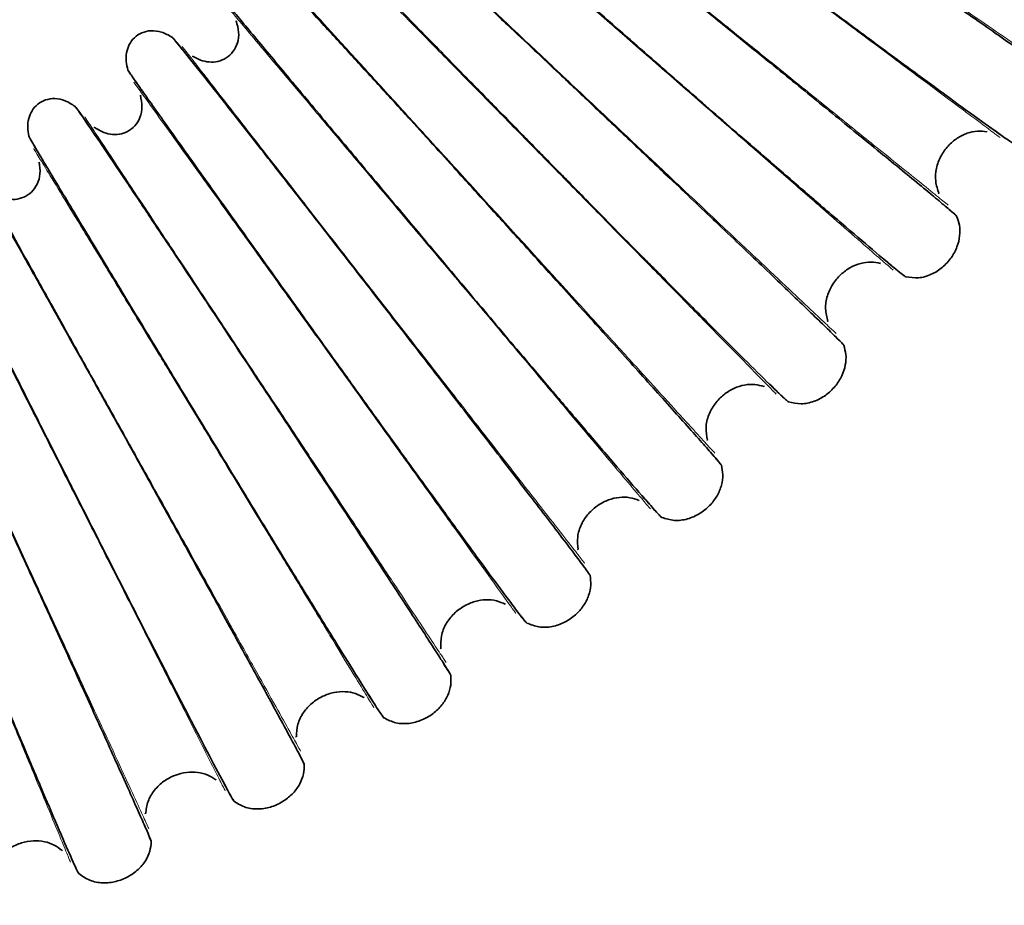
# Model space of a CAD drawing. Units: millimetres. Extents: x 18928 to 20886, y -25 to 3596.
# Drawn here: x 19116 to 19129, y 507 to 519 of the extents above; entities that cross this region are included whole.
import ezdxf

# ---------------------------------------------------------------- set-up
doc = ezdxf.new("R2010")
doc.units = ezdxf.units.MM
doc.layers.add('02_BEMASSUNG', color=4, linetype='Continuous')
doc.styles.add('Bemassungstext (DORMA)', font='isocpeur.ttf')
doc.dimstyles.new('DORMA_M', dxfattribs={"dimtxt": 3.5, "dimasz": 2.5, "dimexe": 2, "dimexo": 0, "dimgap": 1.5, "dimtad": 1, "dimdec": 8, "dimtxsty": 'Bemassungstext (DORMA)', "dimcen": 0.1, "dimclrt": 256, "dimadec": 8, "dimazin": 2, "dimtfac": 1, "dimtdec": 8, "dimtmove": 0, "dimatfit": 3, "dimfxl": 1, "dimtolj": 1, "dimarcsym": 0})

# ---------------------------------------------------------------- blocks, each defined once
blk = doc.blocks.new('*D138')
at = {"layer": '02_BEMASSUNG', "color": 0, "lineweight": -2, "transparency": 16777216}
for p, q in [((19256.89, 675.407), (19256.89, 496.187)), ((19106.891, 486.559), (19106.891, 512.187)), ((19246.89, 504.187), (19116.891, 504.187))]:
    blk.add_line(p, q, dxfattribs=at)
at = {"layer": '02_BEMASSUNG', "color": 0, "transparency": 16777216}
for points in [[(19116.891, 505.853), (19116.891, 502.52), (19106.891, 504.187)], [(19246.89, 505.853), (19246.89, 502.52), (19256.89, 504.187)]]:
    blk.add_solid(points, dxfattribs=at)
at = {"layer": 'Defpoints', "color": 0, "transparency": 16777216}
for p in [(19256.89, 675.407), (19106.891, 504.187), (19106.891, 486.559)]:
    blk.add_point(p, dxfattribs=at)
at = {"layer": '02_BEMASSUNG', "transparency": 16777216, "insert": (19181.891, 517.187), "char_height": 14, "attachment_point": 5, "style": 'Bemassungstext (DORMA)'}
blk.add_mtext('\\A1;150', dxfattribs=at)
blk = doc.blocks.new('*D139')
at = {"layer": '02_BEMASSUNG', "color": 0, "lineweight": -2, "transparency": 16777216}
for p, q in [((19261.391, 646.057), (19261.391, 465.157)), ((19106.871, 494.698), (19106.871, 465.157)), ((19251.391, 473.157), (19116.871, 473.157))]:
    blk.add_line(p, q, dxfattribs=at)
at = {"layer": '02_BEMASSUNG', "color": 0, "transparency": 16777216}
for points in [[(19116.871, 474.824), (19116.871, 471.49), (19106.871, 473.157)], [(19251.391, 474.824), (19251.391, 471.49), (19261.391, 473.157)]]:
    blk.add_solid(points, dxfattribs=at)
at = {"layer": 'Defpoints', "color": 0, "transparency": 16777216}
for p in [(19261.391, 646.057), (19106.871, 494.698), (19106.871, 473.157)]:
    blk.add_point(p, dxfattribs=at)
at = {"layer": '02_BEMASSUNG', "transparency": 16777216, "insert": (19181.891, 486.157), "char_height": 14, "attachment_point": 5, "style": 'Bemassungstext (DORMA)'}
blk.add_mtext('\\A1;155', dxfattribs=at)

msp = doc.modelspace()

# ---------------------------------------------------------------- linework, layer by layer
at = {"color": 8, "linetype": 'Continuous', "lineweight": 35}
for p, q in [((19118.6692852, 519.44278129), (19118.67645209, 519.43526475)), ((19118.66944339, 519.44236764), (19118.67691425, 519.43454006)), ((19118.07266832, 518.953767), (19118.0702535, 518.95743171)), ((19118.07327076, 518.95326692), (19118.07074509, 518.95711388)), ((19117.35137313, 518.41895547), (19117.35794257, 518.41091151)), ((19117.35149913, 518.4185309), (19117.3583478, 518.41015352)), ((19116.71901623, 517.97712809), (19116.71688953, 517.98096718)), ((19116.71957855, 517.97658329), (19116.7173553, 517.98061259)), ((19128.9954353, 517.92486986), (19129.00397237, 517.91725809)), ((19128.99962343, 517.9208663), (19129.0033126, 517.91738582)), ((19115.95883646, 517.49919836), (19115.96476976, 517.49067435)), ((19115.95892954, 517.49876538), (19115.96511568, 517.48988752)), ((19128.34409742, 517.06697451), (19128.33420533, 517.07359338)), ((19128.34438505, 517.06636856), (19128.33488592, 517.07273814)), ((19127.53073233, 516.11372722), (19127.53866062, 516.10548326)), ((19127.53460115, 516.10941431), (19127.53801258, 516.1056612)), ((19126.81553058, 515.30830068), (19126.80617513, 515.31565857)), ((19126.8157709, 515.30767446), (19126.80678814, 515.31475365)), ((19125.93499399, 514.41562993), (19125.93810759, 514.41162629)), ((19125.93575015, 514.41522442), (19125.93874008, 514.41139919)), ((19125.15661284, 513.67201153), (19125.14784846, 513.68006559)), ((19125.1568048, 513.67136751), (19125.14839075, 513.67911505)), ((19124.21022065, 512.84948641), (19124.2130181, 512.84525581)), ((19124.2109435, 512.84902411), (19124.21363132, 512.84498088)), ((19123.37711216, 512.16774176), (19123.36899114, 512.17644415)), ((19123.37725417, 512.16708492), (19123.36945895, 512.17545482)), ((19122.37043686, 511.42020541), (19122.37290168, 511.41577276)), ((19122.37112213, 511.41968904), (19122.37349201, 511.41545162)), ((19121.48750646, 510.80434873), (19121.48007663, 510.81364819)), ((19121.48759769, 510.80368293), (19121.48046721, 510.81262591)), ((19120.42647551, 510.13620274), (19120.42859319, 510.13159415)), ((19120.42711916, 510.13563535), (19120.42915715, 510.13122868)), ((19119.49892204, 509.58986028), (19119.49222714, 509.59970206)), ((19119.49896194, 509.58918944), (19119.49253818, 509.59865284)), ((19118.38978292, 509.00503879), (19118.39154098, 509.00028139)), ((19118.39038117, 509.00442372), (19118.39207526, 508.99987376)), ((19117.42306793, 508.53142749), (19117.41714739, 508.54175365)), ((19117.42305628, 508.53075556), (19117.41737707, 508.54068366)), ((19116.27235142, 508.03337402), (19116.27373952, 508.02849581)), ((19116.27290075, 508.03271488), (19116.27424097, 508.02804841))]:
    msp.add_line(p, q, dxfattribs=at)
for points, knots in [([(19122.27171609, 523.97048963), (19122.28209018, 523.96496897), (19122.30235054, 523.95418724), (19122.44299133, 523.8627561), (19122.72490216, 523.67427326), (19123.1931348, 523.35725201), (19123.71446675, 523.00242965), (19124.23550527, 522.64674432), (19124.71960364, 522.31552541), (19125.15645796, 522.01600694), (19125.58988403, 521.71787444), (19126.07703142, 521.38220451), (19126.65911362, 520.98054554), (19127.32411344, 520.52096101), (19128.04104409, 520.02449652), (19128.62263715, 519.6205347), (19129.0558925, 519.31852038), (19129.35979064, 519.10589012), (19129.62099876, 518.92207905), (19129.82554563, 518.77666016), (19129.9667752, 518.67421649), (19129.98751502, 518.6560529), (19129.99811067, 518.6467734)], [0, 0, 0, 0, 0.04233933216, 0.08268774488, 0.15738467505, 0.22436284723, 0.28374144484, 0.33556459938, 0.37991309106, 0.41684371192, 0.45011998058, 0.49061791705, 0.53905537427, 0.59547623316, 0.65992099736, 0.73245458913, 0.77186006845, 0.81331588493, 0.85684314918, 0.90245885573, 0.95016776256, 1, 1, 1, 1]), ([(19129.36412503, 517.7606774), (19129.35360413, 517.76609016), (19129.33305709, 517.77666114), (19129.19465235, 517.87154586), (19128.91868044, 518.06866916), (19128.46156617, 518.40154565), (19127.95325732, 518.77479883), (19127.44559859, 519.14934165), (19126.97414129, 519.49832486), (19126.54881625, 519.81400521), (19126.12692271, 520.12824764), (19125.65275365, 520.48201298), (19125.0861441, 520.90521572), (19124.43872137, 521.38924163), (19123.74055643, 521.91175869), (19123.17394624, 522.33647261), (19122.75165088, 522.65362322), (19122.45530518, 522.87665061), (19122.2004219, 523.06912412), (19122.00061636, 523.22097167), (19121.86238856, 523.32739189), (19121.84172395, 523.34550034), (19121.83116673, 523.35475166)], [0, 0, 0, 0, 0.042340429, 0.0826896905, 0.1573877344, 0.2243665124, 0.2837454301, 0.3355687474, 0.3799173088, 0.4168479384, 0.4501241755, 0.4906220333, 0.5390593567, 0.5954800181, 0.6599245031, 0.7324576903, 0.7718628926, 0.8133183634, 0.8568451941, 0.9024603577, 0.9501685897, 1, 1, 1, 1]), ([(19121.29037257, 522.65710773), (19121.30029281, 522.65080786), (19121.3196668, 522.63850435), (19121.4528828, 522.53655837), (19121.71951124, 522.32701417), (19122.16205689, 521.97502324), (19122.65464704, 521.58127095), (19123.14687844, 521.18668074), (19123.60415448, 520.8193174), (19124.01675627, 520.48718374), (19124.42604619, 520.15669484), (19124.88602098, 519.78465979), (19125.4355912, 519.3395506), (19126.06339331, 518.83032845), (19126.7401455, 518.28035298), (19127.28905144, 517.83298522), (19127.69787348, 517.49863901), (19127.98457293, 517.26333254), (19128.23091781, 517.06003378), (19128.4237121, 516.89935882), (19128.55667073, 516.7863876), (19128.57595675, 516.76668719), (19128.58580967, 516.75662257)], [0, 0, 0, 0, 0.0423393322, 0.0826877449, 0.1573846751, 0.2243628472, 0.2837414448, 0.3355645994, 0.379913091, 0.4168437119, 0.4501199805, 0.490617917, 0.5390553743, 0.5954762331, 0.6599209974, 0.7324545891, 0.7718600685, 0.8133158849, 0.8568431492, 0.9024588557, 0.9501677626, 1, 1, 1, 1]), ([(19127.88574671, 515.92174787), (19127.87567182, 515.92795141), (19127.85599583, 515.94006677), (19127.72527411, 516.0452847), (19127.46522964, 516.26298856), (19127.03498536, 516.62993552), (19126.55679321, 517.04106578), (19126.07934816, 517.45343202), (19125.63603809, 517.83753808), (19125.23617089, 518.184902), (19124.83961483, 518.53056911), (19124.39396767, 518.91965115), (19123.86147649, 519.38505427), (19123.25307382, 519.91729808), (19122.59702975, 520.49181051), (19122.06465379, 520.95872042), (19121.66792009, 521.30731796), (19121.38954807, 521.55241185), (19121.15017362, 521.76386257), (19120.96259964, 521.93058371), (19120.83293886, 522.04728961), (19120.8137236, 522.06692927), (19120.80390683, 522.07696286)], [0, 0, 0, 0, 0.042340429, 0.0826896905, 0.1573877344, 0.2243665124, 0.2837454301, 0.3355687474, 0.3799173088, 0.4168479384, 0.4501241754, 0.4906220333, 0.5390593567, 0.5954800182, 0.6599245031, 0.7324576903, 0.7718628926, 0.8133183634, 0.8568451941, 0.9024603577, 0.9501685897, 1, 1, 1, 1]), ([(19120.21121106, 521.4228397), (19120.22061903, 521.41579771), (19120.23899258, 521.40204488), (19120.3639994, 521.29018434), (19120.61377549, 521.06081258), (19121.0280284, 520.67592454), (19121.4889763, 520.2455608), (19121.94950226, 519.81438911), (19122.37726347, 519.41304443), (19122.76318327, 519.05025123), (19123.14592708, 518.6893519), (19123.57602087, 518.28314232), (19124.08984316, 517.79720378), (19124.67675098, 517.24134238), (19125.3093399, 516.64109425), (19125.82232669, 516.15295472), (19126.20430822, 515.78824531), (19126.47212083, 515.53164814), (19126.70215198, 515.31005874), (19126.88205848, 515.13507379), (19127.00596329, 515.0122402), (19127.02368195, 514.99111899), (19127.03273413, 514.98032849)], [0, 0, 0, 0, 0.04233933216, 0.08268774488, 0.15738467505, 0.22436284723, 0.28374144483, 0.33556459937, 0.379913091, 0.41684371184, 0.45011998052, 0.49061791704, 0.53905537428, 0.59547623315, 0.65992099737, 0.73245458914, 0.77186006846, 0.81331588493, 0.85684314918, 0.90245885574, 0.95016776256, 1, 1, 1, 1]), ([(19126.27071592, 514.20159095), (19126.26114636, 514.20854875), (19126.24245728, 514.22213715), (19126.12018828, 514.33706876), (19125.87760244, 514.5740713), (19125.47676148, 514.97292809), (19125.03150169, 515.41951464), (19124.58708158, 515.86727625), (19124.17452903, 516.28424347), (19123.80247413, 516.66124564), (19123.43359053, 517.03630209), (19123.01908931, 517.45840985), (19122.52385187, 517.96327301), (19121.95805162, 518.54060078), (19121.34799129, 519.16372577), (19120.85298428, 519.67008244), (19120.48414825, 520.04807433), (19120.22538902, 520.31379157), (19120.00293287, 520.54297446), (19119.82869492, 520.7235875), (19119.70836461, 520.8498919), (19119.69071184, 520.87094713), (19119.68169333, 520.8817039)], [0, 0, 0, 0, 0.042340429, 0.0826896905, 0.1573877344, 0.2243665124, 0.2837454301, 0.3355687474, 0.3799173088, 0.4168479384, 0.4501241754, 0.4906220333, 0.5390593567, 0.5954800182, 0.6599245031, 0.7324576903, 0.7718628926, 0.8133183634, 0.8568451941, 0.9024603577, 0.9501685897, 1, 1, 1, 1]), ([(19119.04058582, 520.27495308), (19119.04942613, 520.26721045), (19119.06669105, 520.25208926), (19119.18275263, 520.13097281), (19119.41420566, 519.88312408), (19119.79772664, 519.46760521), (19120.22431817, 519.00316405), (19120.65042704, 518.53794968), (19121.0461547, 518.10498683), (19121.40312017, 517.71367027), (19121.75706422, 517.32448553), (19122.15474455, 516.88649325), (19122.62979345, 516.36258662), (19123.1723512, 515.76335896), (19123.75705207, 515.11637254), (19124.23109916, 514.59033546), (19124.58399103, 514.19741031), (19124.83133989, 513.92103331), (19125.04370284, 513.68245803), (19125.20966224, 513.49419343), (19125.32378367, 513.36222072), (19125.33983063, 513.33980307), (19125.34802877, 513.32835024)], [0, 0, 0, 0, 0.0423393322, 0.0826877449, 0.1573846751, 0.2243628472, 0.2837414448, 0.3355645994, 0.379913091, 0.4168437119, 0.4501199806, 0.4906179171, 0.5390553743, 0.5954762331, 0.6599209974, 0.7324545891, 0.7718600685, 0.8133158849, 0.8568431492, 0.9024588557, 0.9501677626, 1, 1, 1, 1]), ([(19124.52854217, 512.61033518), (19124.5195343, 512.61800627), (19124.50194216, 512.6329877), (19124.38884583, 512.75695625), (19124.16514699, 513.01186196), (19123.79606957, 513.44028006), (19123.3863639, 513.91969333), (19122.97758552, 514.40021383), (19122.59821965, 514.84758706), (19122.25616778, 515.25200762), (19121.91712867, 515.65424504), (19121.53621404, 516.10689309), (19121.08114637, 516.64824358), (19120.56128005, 517.26725593), (19120.00079559, 517.93532443), (19119.54607218, 518.47814636), (19119.20730559, 518.88330692), (19118.96968276, 519.16808294), (19118.76545475, 519.41364853), (19118.60557877, 519.60709), (19118.49528745, 519.74224921), (19118.47930112, 519.76459602), (19118.47113397, 519.77601264)], [0, 0, 0, 0, 0.042340429, 0.0826896905, 0.1573877344, 0.2243665124, 0.2837454301, 0.3355687474, 0.3799173088, 0.4168479384, 0.4501241755, 0.4906220333, 0.5390593567, 0.5954800182, 0.6599245031, 0.7324576903, 0.7718628926, 0.8133183634, 0.8568451941, 0.9024603577, 0.9501685897, 1, 1, 1, 1]), ([(19118.07049954, 518.9572727), (19118.10573199, 518.93751241), (19118.17664403, 518.89774105), (19118.29734905, 518.87183911), (19118.42119498, 518.87903204), (19118.53734074, 518.9284627), (19118.63383641, 519.01648678), (19118.69630666, 519.14066982), (19118.7131009, 519.29136474), (19118.6843407, 519.39078266), (19118.6693389, 519.44264069)], [0, 0, 0, 0, 0.114185816, 0.2298208179, 0.3451317995, 0.4611830866, 0.5811298937, 0.7084284698, 0.8479114805, 1, 1, 1, 1]), ([(19117.17944194, 518.76612026), (19117.16998576, 518.80521103), (19117.15104334, 518.88351682), (19117.15660975, 519.00485312), (19117.19267621, 519.12000312), (19117.2655443, 519.21732259), (19117.37040567, 519.28639568), (19117.50194464, 519.31473645), (19117.64907357, 519.29521002), (19117.7386224, 519.24592169), (19117.78563371, 519.22004633)], [0, 0, 0, 0, 0.1163864194, 0.2331427465, 0.3480472885, 0.4620535023, 0.5793380146, 0.7050708075, 0.845168204, 1, 1, 1, 1]), ([(19117.78538966, 519.22020681), (19117.79361025, 519.21180911), (19117.80966489, 519.19540861), (19117.91609784, 519.06574939), (19118.12786497, 518.80088305), (19118.47839581, 518.35717999), (19118.86811912, 517.86139611), (19119.25730193, 517.36487831), (19119.61866593, 516.90284664), (19119.94457521, 516.48531084), (19120.26763542, 516.07013226), (19120.63056071, 515.60293624), (19121.06403906, 515.04414636), (19121.55905207, 514.40508078), (19122.0924221, 513.7151656), (19122.52473823, 513.15432836), (19122.84646256, 512.73550107), (19123.07189126, 512.4409716), (19123.26533558, 512.18681519), (19123.41637068, 511.98637946), (19123.52003676, 511.84604472), (19123.53431755, 511.82246262), (19123.54161338, 511.8104149)], [0, 0, 0, 0, 0.0423393322, 0.0826877449, 0.1573846751, 0.2243628472, 0.2837414448, 0.3355645994, 0.379913091, 0.4168437119, 0.4501199805, 0.490617917, 0.5390553743, 0.5954762331, 0.6599209974, 0.7324545891, 0.7718600685, 0.8133158849, 0.8568431492, 0.9024588557, 0.9501677626, 1, 1, 1, 1]), ([(19117.7857596, 519.21996328), (19117.79473742, 519.21057091), (19117.81227114, 519.19222756), (19117.88400385, 519.10551241), (19117.98172684, 518.98291287), (19118.02842966, 518.9243213)], [0, 0, 0, 0, 0.3539365582, 0.6912396881, 1, 1, 1, 1]), ([(19122.66948365, 511.15735009), (19122.66109049, 511.1656893), (19122.64469889, 511.18197555), (19122.54144115, 511.31425109), (19122.33794648, 511.58555906), (19122.00280578, 512.04101589), (19121.63106662, 512.55043303), (19121.26033694, 513.06088303), (19120.91639151, 513.53602807), (19120.60635671, 513.96548575), (19120.2991584, 514.3925357), (19119.95407323, 514.87305879), (19119.54185483, 515.44770905), (19119.07098349, 516.10476115), (19118.5633751, 516.81383949), (19118.15161278, 517.38993047), (19117.84491033, 517.81987405), (19117.62982306, 518.12203205), (19117.44502572, 518.38253441), (19117.30045307, 518.58766531), (19117.20085016, 518.73088348), (19117.1866244, 518.7543903), (19117.17935669, 518.76639955)], [0, 0, 0, 0, 0.04234042905, 0.08268969048, 0.15738773439, 0.22436651238, 0.28374543008, 0.33556874741, 0.37991730877, 0.41684793839, 0.45012417548, 0.49062203329, 0.53905935665, 0.5954800181, 0.65992450313, 0.73245769034, 0.77186289256, 0.81331836337, 0.85684519407, 0.9024603577, 0.95016858973, 1, 1, 1, 1]), ([(19117.39907226, 518.44788117), (19117.36800223, 518.49190028), (19117.28370712, 518.61132718), (19117.20282086, 518.72795513), (19117.18737466, 518.7531257), (19117.17948357, 518.76598474)], [0, 0, 0, 0, 0.22210757973, 0.60259318554, 1, 1, 1, 1]), ([(19116.71712265, 517.98078976), (19116.75073619, 517.95838611), (19116.81838989, 517.91329447), (19116.93675344, 517.8782134), (19117.0607863, 517.87588893), (19117.18038035, 517.91626827), (19117.28334141, 517.99663413), (19117.35514982, 518.11566149), (19117.38344956, 518.26462501), (19117.36239717, 518.3659555), (19117.3514159, 518.41881116)], [0, 0, 0, 0, 0.114185816, 0.2298208179, 0.3451317995, 0.4611830866, 0.5811298937, 0.7084284698, 0.8479114805, 1, 1, 1, 1]), ([(19115.81403125, 517.85852436), (19115.8076003, 517.89822513), (19115.79471796, 517.97775284), (19115.80957177, 518.0983051), (19115.85436149, 518.2103506), (19115.93447729, 518.30179619), (19116.0443263, 518.36262539), (19116.17765112, 518.38079661), (19116.32284965, 518.35004616), (19116.40835553, 518.29403654), (19116.45324437, 518.26463264)], [0, 0, 0, 0, 0.1163864194, 0.2331427465, 0.3480472885, 0.4620535023, 0.5793380146, 0.7050708075, 0.845168204, 1, 1, 1, 1]), ([(19116.45301333, 518.26481136), (19116.46056581, 518.25580805), (19116.47531563, 518.2382248), (19116.57149326, 518.10078627), (19116.76232759, 517.82046189), (19117.0778043, 517.35118722), (19117.42836466, 516.82697987), (19117.77832984, 516.3020822), (19118.10320242, 515.81370221), (19118.39613651, 515.37240569), (19118.68641066, 514.9336779), (19119.01244394, 514.44002906), (19119.40179937, 513.84964616), (19119.84635293, 513.17450557), (19120.32525155, 512.44572394), (19120.7132912, 511.85338884), (19121.00195363, 511.41112551), (19121.2041348, 511.1001778), (19121.37752148, 510.83193677), (19121.51274296, 510.62051012), (19121.6053433, 510.47263966), (19121.61777382, 510.44803196), (19121.62412437, 510.43546028)], [0, 0, 0, 0, 0.0423393322, 0.0826877449, 0.1573846751, 0.2243628472, 0.2837414448, 0.3355645994, 0.379913091, 0.4168437118, 0.4501199805, 0.490617917, 0.5390553743, 0.5954762331, 0.6599209974, 0.7324545891, 0.7718600685, 0.8133158849, 0.8568431492, 0.9024588557, 0.9501677626, 1, 1, 1, 1]), ([(19116.45336352, 518.26454018), (19116.46159472, 518.25448706), (19116.47767029, 518.23485327), (19116.54254269, 518.14289312), (19116.63057733, 518.01316134), (19116.67264998, 517.9511612)], [0, 0, 0, 0, 0.3539365582, 0.6912396881, 1, 1, 1, 1]), ([(19120.70448673, 509.85119106), (19120.69675772, 509.86014929), (19120.68166317, 509.87764445), (19120.58885201, 510.01744814), (19120.40675973, 510.30356087), (19120.10752909, 510.78337462), (19119.77594531, 511.31979611), (19119.44544722, 511.85717002), (19119.13894743, 512.35728916), (19118.86275523, 512.80925524), (19118.58920655, 513.25860319), (19118.28198275, 513.76417194), (19117.91504082, 514.36873835), (19117.49593702, 515.05996139), (19117.04419358, 515.8058744), (19116.67781686, 516.41184232), (19116.40498445, 516.86403737), (19116.2136992, 517.1817982), (19116.04942064, 517.45570346), (19115.9210026, 517.67131593), (19115.83267457, 517.82174979), (19115.82029314, 517.8462782), (19115.81396767, 517.85880936)], [0, 0, 0, 0, 0.042340429, 0.0826896905, 0.1573877344, 0.2243665124, 0.2837454301, 0.3355687474, 0.3799173087, 0.4168479383, 0.4501241754, 0.4906220333, 0.5390593567, 0.5954800181, 0.6599245031, 0.7324576903, 0.7718628926, 0.8133183634, 0.8568451941, 0.9024603577, 0.9501685897, 1, 1, 1, 1]), ([(19116.00861311, 517.52438144), (19115.98100984, 517.57065334), (19115.90612028, 517.69619219), (19115.83441492, 517.81867895), (19115.82094423, 517.84495979), (19115.81406237, 517.85838605)], [0, 0, 0, 0, 0.2221075797, 0.6025931856, 1, 1, 1, 1]), ([(19129.00364207, 517.91732198), (19128.96010377, 517.92215035), (19128.86907155, 517.93224578), (19128.7277355, 517.90050869), (19128.58855903, 517.83232125), (19128.46382486, 517.72356388), (19128.36328417, 517.58257747), (19128.30093392, 517.41637297), (19128.28574896, 517.23527215), (19128.32481954, 517.12265363), (19128.34424138, 517.06667136)], [0, 0, 0, 0, 0.1008692832, 0.2109029347, 0.3297598691, 0.4567160438, 0.5899968847, 0.7265577992, 0.8640728296, 1, 1, 1, 1]), ([(19129.36346351, 517.76080004), (19129.35195753, 517.76697806), (19129.3294863, 517.77904377), (19129.23647424, 517.84204174), (19129.10942725, 517.93325096), (19129.04885751, 517.97673501)], [0, 0, 0, 0, 0.3544440336, 0.6922307751, 1, 1, 1, 1]), ([(19115.2928557, 517.11095552), (19115.32465243, 517.08604042), (19115.38864943, 517.035894), (19115.50397457, 516.99184036), (19115.62746403, 516.98001218), (19115.74980218, 517.01110244), (19115.85862239, 517.08333688), (19115.93934614, 517.19650771), (19115.97898475, 517.34286271), (19115.96576413, 517.44550913), (19115.95886803, 517.49905119)], [0, 0, 0, 0, 0.114185816, 0.2298208179, 0.3451317995, 0.4611830866, 0.5811298937, 0.7084284698, 0.8479114805, 1, 1, 1, 1]), ([(19115.05130208, 517.41439224), (19115.05814197, 517.40483633), (19115.07150011, 517.38617386), (19115.15685612, 517.24176528), (19115.32563399, 516.94763346), (19115.60419899, 516.45555032), (19115.91353226, 515.90600611), (19116.22221916, 515.35581924), (19116.50868742, 514.84396659), (19116.76692148, 514.38150776), (19117.0227004, 513.92181406), (19117.30992195, 513.40461906), (19117.65286188, 512.78611941), (19118.0443384, 512.07887912), (19118.4659458, 511.31552222), (19118.80742412, 510.695177), (19119.06132496, 510.23208175), (19119.23906813, 509.9065467), (19119.39137624, 509.62580049), (19119.50998791, 509.40462782), (19119.59097725, 509.25009232), (19119.60148431, 509.22460393), (19119.60685221, 509.21158231)], [0, 0, 0, 0, 0.0423393322, 0.0826877449, 0.1573846751, 0.2243628472, 0.2837414448, 0.3355645994, 0.379913091, 0.4168437118, 0.4501199805, 0.490617917, 0.5390553743, 0.5954762331, 0.6599209974, 0.7324545891, 0.7718600685, 0.8133158849, 0.8568431492, 0.9024588557, 0.9501677626, 1, 1, 1, 1]), ([(19118.64512161, 508.69954894), (19118.63810225, 508.70907343), (19118.62439363, 508.72767451), (19118.54257554, 508.87418315), (19118.38295782, 509.17341597), (19118.12139917, 509.67476144), (19117.83192316, 510.23502876), (19117.54360269, 510.79616244), (19117.27635325, 511.31831089), (19117.03562991, 511.79012415), (19116.79734156, 512.25912428), (19116.5297881, 512.78676181), (19116.21028325, 513.41768461), (19115.84541473, 514.13900856), (19115.45219616, 514.91736421), (19115.13336232, 515.54964105), (19114.89600644, 516.02142497), (19114.72964952, 516.35291761), (19114.58685704, 516.63861298), (19114.47534974, 516.86343748), (19114.39881668, 517.02020124), (19114.38835248, 517.04560681), (19114.3830065, 517.05858611)], [0, 0, 0, 0, 0.042340429, 0.0826896905, 0.1573877344, 0.2243665124, 0.2837454301, 0.3355687474, 0.3799173088, 0.4168479384, 0.4501241755, 0.4906220333, 0.5390593567, 0.5954800181, 0.6599245031, 0.7324576903, 0.7718628926, 0.8133183634, 0.8568451941, 0.9024603577, 0.9501685897, 1, 1, 1, 1]), ([(19128.44168056, 516.88374425), (19128.47767563, 516.85330634), (19128.5637644, 516.78050855), (19128.5775215, 516.76579375), (19128.58552654, 516.75723144)], [0, 0, 0, 0, 0.4181157903, 1, 1, 1, 1]), ([(19113.58850936, 516.67395683), (19113.59459638, 516.66390459), (19113.60648421, 516.6442728), (19113.680516, 516.49374446), (19113.82624362, 516.18753708), (19114.06625669, 515.67554294), (19114.33254146, 515.10389766), (19114.59813249, 514.53166117), (19114.84450968, 513.99934972), (19115.06652319, 513.51845159), (19115.28630081, 513.04049872), (19115.53301943, 512.50280289), (19115.82752457, 511.85982829), (19116.16361898, 511.12465264), (19116.52545267, 510.33121523), (19116.818359, 509.68651256), (19117.03600325, 509.20531216), (19117.18826185, 508.86710656), (19117.31859457, 508.57550826), (19117.41989802, 508.34589186), (19117.4887995, 508.18560124), (19117.49732123, 508.15938224), (19117.50167486, 508.14598736)], [0, 0, 0, 0, 0.0423393322, 0.0826877449, 0.1573846751, 0.2243628472, 0.2837414448, 0.3355645994, 0.379913091, 0.4168437119, 0.4501199805, 0.4906179171, 0.5390553742, 0.5954762331, 0.6599209974, 0.7324545891, 0.7718600685, 0.8133158849, 0.8568431492, 0.9024588557, 0.9501677626, 1, 1, 1, 1]), ([(19128.58566861, 516.75692667), (19128.60082314, 516.71558696), (19128.63265587, 516.62875118), (19128.63378998, 516.48165811), (19128.59691203, 516.32743758), (19128.51484095, 516.17820244), (19128.39484626, 516.046181), (19128.2415009, 515.9478625), (19128.06383955, 515.8955568), (19127.94443656, 515.91314229), (19127.88542268, 515.92183376)], [0, 0, 0, 0, 0.0993687538, 0.2087281726, 0.3279108987, 0.4561752625, 0.5911234705, 0.7287182531, 0.8659213633, 1, 1, 1, 1]), ([(19116.50351411, 507.70920476), (19116.49724573, 507.71923944), (19116.48500376, 507.7388369), (19116.4146605, 507.89118783), (19116.27845719, 508.20177881), (19116.05611061, 508.72170401), (19115.81044687, 509.30251822), (19115.56600168, 509.88410764), (19115.3395762, 510.42521093), (19115.13573913, 510.91409325), (19114.93411418, 511.39998402), (19114.70780646, 511.94658354), (19114.43761998, 512.60014776), (19114.12913513, 513.34732537), (19113.79675676, 514.15354059), (19113.52734314, 514.80840342), (19113.32686136, 515.29699828), (19113.18641231, 515.64027085), (19113.06594669, 515.93607411), (19112.97200671, 516.16878684), (19112.90771925, 516.33095745), (19112.89923391, 516.35709061), (19112.89489888, 516.3704416)], [0, 0, 0, 0, 0.042340429, 0.0826896905, 0.1573877344, 0.2243665124, 0.2837454301, 0.3355687474, 0.3799173087, 0.4168479384, 0.4501241755, 0.4906220333, 0.5390593567, 0.5954800181, 0.6599245031, 0.7324576903, 0.7718628926, 0.8133183634, 0.8568451941, 0.9024603577, 0.9501685897, 1, 1, 1, 1]), ([(19127.53833619, 516.10557228), (19127.4952963, 516.11372486), (19127.40530618, 516.13077071), (19127.2619527, 516.10996438), (19127.11795752, 516.05264943), (19126.98525131, 515.95377657), (19126.8741961, 515.82091447), (19126.79928523, 515.65998017), (19126.77025858, 515.48057686), (19126.8005788, 515.36529406), (19126.81565087, 515.30798738)], [0, 0, 0, 0, 0.1008692833, 0.2109029347, 0.3297598691, 0.4567160438, 0.5899968847, 0.7265577992, 0.8640728296, 1, 1, 1, 1]), ([(19127.88509654, 515.92192087), (19127.87411201, 515.92895072), (19127.85265918, 515.94268006), (19127.76407878, 516.01317634), (19127.64329646, 516.11479029), (19127.58518153, 516.16368227)], [0, 0, 0, 0, 0.3525126009, 0.6884586785, 1, 1, 1, 1]), ([(19126.89877675, 515.11812741), (19126.93233194, 515.08501909), (19127.01258529, 515.00583453), (19127.02517358, 514.99010819), (19127.03249852, 514.98095728)], [0, 0, 0, 0, 0.4181157911, 1, 1, 1, 1]), ([(19127.0326168, 514.98064252), (19127.04455688, 514.93826249), (19127.06963753, 514.8492415), (19127.05948953, 514.70249453), (19127.01089488, 514.55155575), (19126.91762241, 514.40905299), (19126.78785789, 514.28662116), (19126.62742515, 514.20035028), (19126.44627617, 514.16182124), (19126.32857312, 514.1885105), (19126.27039942, 514.20170144)], [0, 0, 0, 0, 0.0993687538, 0.2087281726, 0.3279108987, 0.4561752625, 0.5911234705, 0.7287182531, 0.8659213633, 1, 1, 1, 1]), ([(19125.93842343, 514.41151283), (19125.89613537, 514.4229416), (19125.80771723, 514.4468375), (19125.66319041, 514.43708445), (19125.51522439, 514.39097946), (19125.37532752, 514.3025733), (19125.2544117, 514.17861781), (19125.1673813, 514.02390131), (19125.12468387, 513.84725187), (19125.1460752, 513.72998359), (19125.15670876, 513.67168993)], [0, 0, 0, 0, 0.1008692832, 0.2109029347, 0.3297598691, 0.4567160438, 0.5899968847, 0.7265577992, 0.8640728296, 1, 1, 1, 1]), ([(19126.27008093, 514.2018133), (19126.25965271, 514.20968022), (19126.23928636, 514.22504436), (19126.15710582, 514.30142276), (19126.04567088, 514.41081607), (19125.99262703, 514.4628881)], [0, 0, 0, 0, 0.3547688782, 0.6928651981, 1, 1, 1, 1]), ([(19125.22503187, 513.47601502), (19125.25594961, 513.44043124), (19125.32989499, 513.35532616), (19125.34124037, 513.33868088), (19125.34784207, 513.32899525)], [0, 0, 0, 0, 0.4181157917, 1, 1, 1, 1]), ([(19125.34793587, 513.32867234), (19125.35659119, 513.28550155), (19125.37477207, 513.19481952), (19125.35340173, 513.0492827), (19125.2933765, 512.90251442), (19125.18945184, 512.76758312), (19125.05068156, 512.65546178), (19124.88410609, 512.58174651), (19124.70053611, 512.55722099), (19124.58522607, 512.59285688), (19124.52823508, 512.61046961)], [0, 0, 0, 0, 0.0993687538, 0.2087281726, 0.3279108987, 0.4561752625, 0.5911234705, 0.7287182531, 0.8659213633, 1, 1, 1, 1]), ([(19124.21332431, 512.84511846), (19124.17203709, 512.85975614), (19124.08571153, 512.89036139), (19123.94086237, 512.89171904), (19123.78979674, 512.85709548), (19123.64353296, 512.77967657), (19123.5134685, 512.66535757), (19123.41483102, 512.51776985), (19123.35871422, 512.34491443), (19123.3710507, 512.22635115), (19123.37718313, 512.16741376)], [0, 0, 0, 0, 0.1008692832, 0.2109029347, 0.3297598691, 0.4567160438, 0.5899968847, 0.7265577992, 0.8640728296, 1, 1, 1, 1]), ([(19124.5279261, 512.61060556), (19124.5181338, 512.61924654), (19124.4990094, 512.6361224), (19124.42283021, 512.71868581), (19124.31995301, 512.83648368), (19124.27090624, 512.89264388)], [0, 0, 0, 0, 0.3544440524, 0.692230812, 1, 1, 1, 1]), ([(19123.43030119, 511.96707606), (19123.45839942, 511.92922634), (19123.52560144, 511.83870186), (19123.53563709, 511.82123564), (19123.54147668, 511.81107232)], [0, 0, 0, 0, 0.4181157918, 1, 1, 1, 1]), ([(19123.54154544, 511.81074317), (19123.54686505, 511.76703581), (19123.55803911, 511.67522668), (19123.52557225, 511.53175696), (19123.45446988, 511.39002338), (19123.34050496, 511.26345804), (19123.19354603, 511.16230738), (19123.02180865, 511.10158176), (19122.83689855, 511.09120417), (19122.72466046, 511.13557686), (19122.66918777, 511.15750767)], [0, 0, 0, 0, 0.0993687538, 0.20872817262, 0.32791089872, 0.45617526248, 0.59112347048, 0.72871825313, 0.86592136331, 1, 1, 1, 1]), ([(19122.37319645, 511.41561234), (19122.33315316, 511.43337273), (19122.2494285, 511.47050713), (19122.10510988, 511.48296748), (19121.95183415, 511.46002923), (19121.80006467, 511.39405342), (19121.66161742, 511.29004402), (19121.55195363, 511.15045411), (19121.48274789, 510.98241049), (19121.48595689, 510.86325034), (19121.48755208, 510.80401624)], [0, 0, 0, 0, 0.1008692833, 0.2109029347, 0.3297598691, 0.4567160438, 0.5899968847, 0.7265577992, 0.8640728296, 1, 1, 1, 1]), ([(19122.66889012, 511.15766691), (19122.65978922, 511.1670333), (19122.64201513, 511.1853259), (19122.57239099, 511.27348748), (19122.47884914, 511.39882693), (19122.434253, 511.45858259)], [0, 0, 0, 0, 0.3544440524, 0.692230812, 1, 1, 1, 1]), ([(19121.52515232, 510.60019539), (19121.55026559, 510.56030259), (19121.61032855, 510.46489172), (19121.61899539, 510.44670741), (19121.62403849, 510.43612625)], [0, 0, 0, 0, 0.41811579292, 1, 1, 1, 1]), ([(19121.62408181, 510.4357928), (19121.62603438, 510.39180621), (19121.63013582, 510.29941058), (19121.58676362, 510.15885273), (19121.50500277, 510.02298839), (19121.38166863, 509.90553423), (19121.22738635, 509.81594984), (19121.05149828, 509.76857143), (19120.86633683, 509.77240288), (19120.75783158, 509.8252511), (19120.70420381, 509.85137087)], [0, 0, 0, 0, 0.0993687538, 0.2087281726, 0.3279108987, 0.4561752625, 0.5911234705, 0.7287182531, 0.8659213633, 1, 1, 1, 1]), ([(19120.42887479, 510.13141159), (19120.39031122, 510.15219013), (19120.30968043, 510.19563501), (19120.16674213, 510.2191247), (19120.0121588, 510.20800682), (19119.85577726, 510.15386258), (19119.7097624, 510.06077522), (19119.58971804, 509.93000504), (19119.50783084, 509.76776269), (19119.50189347, 509.6487073), (19119.49894202, 509.58952527)], [0, 0, 0, 0, 0.10086928325, 0.21090293468, 0.32975986907, 0.45671604377, 0.58999688474, 0.72655779923, 0.86407282961, 1, 1, 1, 1]), ([(19120.70391925, 509.85155246), (19120.69556173, 509.86159179), (19120.67923946, 509.88119863), (19120.61665971, 509.97431725), (19120.53313267, 510.10625616), (19120.49337318, 510.16906005)], [0, 0, 0, 0, 0.3547688782, 0.6928651981, 1, 1, 1, 1]), ([(19119.52080304, 509.38342138), (19119.54278349, 509.3417204), (19119.59535374, 509.24198493), (19119.60260073, 509.22318961), (19119.60681764, 509.21225291)], [0, 0, 0, 0, 0.4181157934, 1, 1, 1, 1]), ([(19119.60683526, 509.21191711), (19119.60540929, 509.16791031), (19119.60241398, 509.07547221), (19119.54839181, 508.93865385), (19119.4564539, 508.80945874), (19119.32447675, 508.70180736), (19119.16377956, 508.62431673), (19118.98477644, 508.5905645), (19118.80045392, 508.60858242), (19118.69632039, 508.66959498), (19118.6448533, 508.69974991)], [0, 0, 0, 0, 0.0993687538, 0.2087281726, 0.3279108987, 0.4561752625, 0.5911234705, 0.7287182531, 0.8659213633, 1, 1, 1, 1]), ([(19118.39180776, 509.00007778), (19118.35495097, 509.02375211), (19118.27788882, 509.07325167), (19118.13717247, 509.10763239), (19117.98219175, 509.10840033), (19117.82211896, 509.06640648), (19117.66939625, 508.98478926), (19117.53967815, 508.86360881), (19117.44559166, 508.70812304), (19117.43054287, 508.58987341), (19117.42306217, 508.53109194)], [0, 0, 0, 0, 0.1008692833, 0.2109029347, 0.3297598691, 0.4567160438, 0.5899968847, 0.7265577992, 0.8640728296, 1, 1, 1, 1]), ([(19118.64458351, 508.69995279), (19118.63702178, 508.7106006), (19118.6222537, 508.73139583), (19118.56692853, 508.82916653), (19118.49365153, 508.96733504), (19118.45871667, 509.03320696)], [0, 0, 0, 0, 0.35444405242, 0.69223081196, 1, 1, 1, 1]), ([(19117.42905525, 508.32391857), (19117.44777346, 508.28065496), (19117.49254144, 508.17718215), (19117.49832592, 508.15788648), (19117.50169181, 508.14665863)], [0, 0, 0, 0, 0.4181157938, 1, 1, 1, 1]), ([(19116.2739899, 508.02827235), (19116.23905692, 508.05470307), (19116.16601715, 508.10996586), (19116.02835132, 508.15503517), (19115.87388576, 508.16768441), (19115.71106424, 508.13808821), (19115.55253293, 508.06842171), (19115.41390489, 507.9575445), (19115.3081731, 507.80973084), (19115.28410151, 507.69298325), (19115.2721356, 507.63494843)], [0, 0, 0, 0, 0.1008692833, 0.2109029347, 0.3297598691, 0.4567160438, 0.5899968847, 0.7265577992, 0.8640728296, 1, 1, 1, 1]), ([(19117.50168364, 508.14632247), (19117.49688752, 508.10255457), (19117.48681308, 508.01061828), (19117.42245904, 507.87834503), (19117.32088542, 507.75657986), (19117.18104235, 507.65936512), (19117.01487646, 507.59442452), (19116.8338123, 507.57449721), (19116.651414, 507.60659552), (19116.55226536, 507.67541318), (19116.503262, 507.70942571)], [0, 0, 0, 0, 0.0993687538, 0.2087281726, 0.3279108987, 0.4561752625, 0.5911234705, 0.7287182531, 0.8659213633, 1, 1, 1, 1]), ([(19116.50300856, 507.70964868), (19116.49628555, 507.72084496), (19116.48315548, 507.74271134), (19116.43549001, 507.84443641), (19116.37302319, 507.98781686), (19116.3432421, 508.05617357)], [0, 0, 0, 0, 0.3544440524, 0.692230812, 1, 1, 1, 1])]:
    msp.add_open_spline(points, degree=3, knots=knots, dxfattribs=at)
at = {"color": 8, "linetype": 'Continuous', "lineweight": 18}
for points, knots in [([(19124.28805443, 518.99802013), (19124.07668161, 519.18228299), (19123.64334088, 519.5600449), (19123.01324325, 520.10932835), (19122.4230227, 520.62384921), (19121.90540293, 521.07508083), (19121.48191392, 521.44425457), (19121.16281763, 521.72242465), (19120.98153976, 521.88045244), (19120.90595078, 521.94634663), (19120.92766196, 521.92742005), (19120.92768698, 521.92739824)], [0, 0, 0, 0, 0.1197265293, 0.2454543646, 0.3711997699, 0.4969199468, 0.6226599152, 0.7483973541, 0.874116473, 0.9998549155, 1, 1, 1, 1]), ([(19120.37221829, 521.31436109), (19120.38426308, 521.30301904), (19120.40836447, 521.28032381), (19120.60409638, 521.09601162), (19120.90601123, 520.81171161), (19121.31687111, 520.42482281), (19121.81645919, 519.95438255), (19122.38644478, 519.41765204), (19123.00499425, 518.83519104), (19123.43383759, 518.43136801), (19123.64825082, 518.22946443)], [0, 0, 0, 0, 0.1248858087, 0.2498940747, 0.3749054264, 0.4999265269, 0.6249563436, 0.7499580273, 0.8749839328, 1, 1, 1, 1]), ([(19122.10546988, 518.37238475), (19121.98272002, 518.49719871), (19121.66036029, 518.82497908), (19121.18552983, 519.30779406), (19120.70288095, 519.79855892), (19120.30925497, 520.19880393), (19120.01234471, 520.50070689), (19119.84374034, 520.67214643), (19119.7734215, 520.74364772), (19119.79361751, 520.7231121), (19119.79364079, 520.72308843)], [0, 0, 0, 0, 0.0929553237, 0.2441147704, 0.3952438899, 0.5463968009, 0.6975466711, 0.8486745188, 0.9998255955, 1, 1, 1, 1]), ([(19129.86581631, 518.79250299), (19129.86584548, 518.79248295), (19129.88959059, 518.77617339), (19129.80692818, 518.83295089), (19129.60872139, 518.96909122), (19129.25968599, 519.20882969), (19128.79695329, 519.5266623), (19128.22957408, 519.91637242), (19127.6710777, 520.29998128), (19127.29179887, 520.56049276), (19127.14717716, 520.65982763)], [0, 0, 0, 0, 0.0001859005, 0.1513041265, 0.3023991278, 0.4535161456, 0.6046362021, 0.7557324705, 0.906859058, 1, 1, 1, 1]), ([(19125.5747732, 520.52697895), (19125.81096071, 520.35104272), (19126.28335432, 519.99915643), (19126.96471926, 519.49160726), (19127.59258852, 519.02390705), (19128.14291119, 518.61397136), (19128.59549513, 518.27684129), (19128.92807008, 518.02910601), (19129.14367707, 517.86850023), (19129.17022586, 517.84872402), (19129.18349349, 517.83884095)], [0, 0, 0, 0, 0.1250166909, 0.25004322, 0.3750455261, 0.500075964, 0.6250976843, 0.7501096545, 0.875118538, 1, 1, 1, 1]), ([(19119.19280114, 520.15444818), (19119.20394079, 520.14221595), (19119.226231, 520.1177395), (19119.40725403, 519.91896166), (19119.68648054, 519.61234851), (19120.06646507, 519.19509494), (19120.52851004, 518.68773241), (19121.05566228, 518.10887688), (19121.62772891, 517.48070172), (19122.02434548, 517.04518484), (19122.22264596, 516.82743497)], [0, 0, 0, 0, 0.1248858075, 0.2498940737, 0.3749054256, 0.4999265262, 0.6249563431, 0.749958027, 0.8749839327, 1, 1, 1, 1]), ([(19123.41328382, 519.76059563), (19123.4943764, 519.68990371), (19123.78640024, 519.43533386), (19124.09602218, 519.16542298), (19124.31966469, 518.97046409)], [0, 0, 0, 0, 0.277691643, 1, 1, 1, 1]), ([(19120.69536587, 517.08823144), (19120.58254785, 517.22209012), (19120.28627062, 517.57362329), (19119.84985925, 518.09142575), (19119.40626206, 518.61775418), (19119.04448481, 519.04700318), (19118.77159791, 519.37078372), (19118.61663551, 519.55464673), (19118.55200625, 519.6313294), (19118.57056818, 519.60930566), (19118.57058957, 519.60928027)], [0, 0, 0, 0, 0.092955324, 0.244114771, 0.3952438908, 0.5463968023, 0.6975466728, 0.8486745209, 0.999825598, 1, 1, 1, 1]), ([(19124.96215418, 519.73667836), (19125.19311457, 519.55044162), (19125.51261661, 519.29280862), (19125.81395918, 519.04981865), (19125.89746841, 518.98248032)], [0, 0, 0, 0, 0.7228761101, 1, 1, 1, 1]), ([(19117.9279168, 519.08838515), (19117.93808571, 519.07533477), (19117.95843351, 519.04922122), (19118.12368176, 518.83714816), (19118.3785758, 518.51002725), (19118.72544759, 518.06486575), (19119.14722886, 517.52356839), (19119.6284438, 516.90599621), (19120.15065919, 516.23580568), (19120.51271365, 515.77115933), (19120.69373375, 515.5388453)], [0, 0, 0, 0, 0.12488580767, 0.24989407381, 0.37490542567, 0.4999265263, 0.62495634318, 0.74995802702, 0.87498393269, 1, 1, 1, 1]), ([(19124.31966469, 518.97046409), (19124.54166646, 518.77693551), (19124.98568748, 518.38986313), (19125.62612872, 517.83156271), (19126.2162873, 517.31709586), (19126.73355684, 516.86616956), (19127.15895798, 516.49532893), (19127.47155803, 516.2228219), (19127.67421538, 516.0461567), (19127.69916961, 516.02440301), (19127.71164037, 516.01353171)], [0, 0, 0, 0, 0.1250166907, 0.2500432197, 0.3750455256, 0.5000759633, 0.6250976835, 0.7501096535, 0.8751185368, 1, 1, 1, 1]), ([(19128.46507901, 516.91206715), (19128.46510656, 516.91204493), (19128.48753118, 516.89396266), (19128.40946571, 516.95691138), (19128.22228138, 517.10784894), (19127.89265617, 517.37364485), (19127.45565646, 517.72602303), (19126.91982974, 518.15809115), (19126.39239186, 518.58339487), (19126.03420508, 518.87222162), (19125.89762592, 518.98235331)], [0, 0, 0, 0, 0.000185901, 0.1513041269, 0.3023991281, 0.4535161459, 0.6046362023, 0.7557324706, 0.906859058, 1, 1, 1, 1]), ([(19119.19094736, 515.91598233), (19119.08872546, 516.05809755), (19118.82027526, 516.43131365), (19118.42485262, 516.98105468), (19118.02291908, 517.53984759), (19117.69512077, 517.9955731), (19117.44786401, 518.33932476), (19117.30745604, 518.53452862), (19117.2488969, 518.61594116), (19117.26571545, 518.59255897), (19117.26573483, 518.59253203)], [0, 0, 0, 0, 0.0929553241, 0.2441147714, 0.3952438915, 0.5463968031, 0.6975466739, 0.8486745222, 0.9998255996, 1, 1, 1, 1]), ([(19122.10559385, 518.37225869), (19122.18108679, 518.2954963), (19122.45279003, 518.01922423), (19122.74086684, 517.72630326), (19122.9489013, 517.51477058)], [0, 0, 0, 0, 0.2778507131, 1, 1, 1, 1]), ([(19123.64825082, 518.22946443), (19123.86425104, 518.02606647), (19124.16305773, 517.74469327), (19124.44488121, 517.47931242), (19124.52298123, 517.40576904)], [0, 0, 0, 0, 0.7228761091, 1, 1, 1, 1]), ([(19116.58501308, 518.12244913), (19116.59415139, 518.10865745), (19116.61243695, 518.08106055), (19116.76093742, 517.856941), (19116.98999815, 517.51123845), (19117.30171475, 517.04079021), (19117.68074882, 516.46874523), (19118.113193, 515.81609276), (19118.58248227, 515.10783304), (19118.90784279, 514.61679313), (19119.07051665, 514.37128284)], [0, 0, 0, 0, 0.1248858061, 0.2498940725, 0.3749054246, 0.4999265254, 0.6249563425, 0.7499580265, 0.8749839324, 1, 1, 1, 1]), ([(19117.60107258, 514.86253979), (19117.5100487, 515.01207475), (19117.27100619, 515.40477622), (19116.9189006, 515.98321889), (19116.56099734, 516.57118602), (19116.26910808, 517.05070467), (19116.04893736, 517.41240338), (19115.92391054, 517.61779872), (19115.87176634, 517.70346175), (19115.88674248, 517.6788588), (19115.88675974, 517.67883044)], [0, 0, 0, 0, 0.0929553243, 0.244114772, 0.3952438924, 0.5463968044, 0.6975466756, 0.8486745242, 0.999825602, 1, 1, 1, 1]), ([(19122.9489013, 517.51477058), (19123.15541016, 517.30478918), (19123.56844411, 516.88480984), (19124.16419065, 516.27904553), (19124.71316362, 515.72084129), (19125.19433428, 515.2315795), (19125.59004779, 514.82921185), (19125.88083231, 514.53353765), (19126.06934673, 514.34185326), (19126.09255947, 514.31825018), (19126.10415993, 514.30645466)], [0, 0, 0, 0, 0.1250166907, 0.2500432196, 0.3750455256, 0.5000759633, 0.6250976835, 0.7501096535, 0.8751185368, 1, 1, 1, 1]), ([(19126.92427804, 515.14457279), (19126.92430381, 515.14454852), (19126.94527591, 515.12480002), (19126.87226703, 515.19354929), (19126.69720733, 515.35839535), (19126.38893318, 515.64868365), (19125.98023959, 516.03353254), (19125.47912038, 516.5054146), (19124.98584664, 516.96990892), (19124.65086096, 517.28535029), (19124.52312854, 517.40563033)], [0, 0, 0, 0, 0.00018590243, 0.15130412809, 0.3023991291, 0.45351614663, 0.60463620284, 0.75573247092, 0.90685905817, 1, 1, 1, 1]), ([(19115.1719972, 517.2623277), (19115.18005108, 517.24787591), (19115.19616674, 517.21895817), (19115.32704504, 516.98411176), (19115.52892372, 516.62186313), (19115.8036497, 516.1288982), (19116.13770477, 515.5294739), (19116.5188319, 514.84558405), (19116.9324318, 514.10342546), (19117.21918262, 513.58888331), (19117.36255239, 513.33162236)], [0, 0, 0, 0, 0.1248858055, 0.2498940719, 0.3749054241, 0.4999265251, 0.6249563422, 0.7499580264, 0.8749839323, 1, 1, 1, 1]), ([(19120.69547982, 517.08809624), (19120.76486453, 517.00577122), (19121.01458394, 516.70947893), (19121.27935213, 516.39533127), (19121.47055428, 516.16846975)], [0, 0, 0, 0, 0.27785071289, 1, 1, 1, 1]), ([(19115.93510293, 513.93410663), (19115.85581303, 514.09018085), (19115.64758573, 514.50005542), (19115.34087042, 515.10379377), (19115.02910484, 515.71747309), (19114.77484332, 516.2179614), (19114.58305503, 516.59547743), (19114.47414555, 516.80985484), (19114.4287233, 516.89926398), (19114.44176885, 516.87358512), (19114.44178389, 516.87355553)], [0, 0, 0, 0, 0.0929553245, 0.2441147726, 0.3952438933, 0.5463968056, 0.6975466771, 0.8486745261, 0.9998256042, 1, 1, 1, 1]), ([(19122.22264596, 516.82743497), (19122.42241404, 516.60807355), (19122.69877816, 516.30460353), (19122.95943463, 516.01838177), (19123.0316772, 515.93905362)], [0, 0, 0, 0, 0.7228437621, 1, 1, 1, 1]), ([(19121.47055428, 516.16846975), (19121.66035426, 515.94327192), (19122.03996916, 515.49285853), (19122.58751314, 514.84319714), (19123.09206807, 514.2445423), (19123.53430665, 513.71982586), (19123.89800253, 513.2883004), (19124.16525933, 512.97119999), (19124.33852083, 512.76562508), (19124.3598554, 512.74031159), (19124.37051725, 512.7276613)], [0, 0, 0, 0, 0.12501669057, 0.25004321941, 0.37504552518, 0.50007596273, 0.62509768272, 0.75010965258, 0.87511853574, 1, 1, 1, 1]), ([(19119.19105061, 515.91583879), (19119.25391856, 515.82843588), (19119.48018376, 515.51386798), (19119.72008432, 515.18034337), (19119.89332833, 514.93948881)], [0, 0, 0, 0, 0.27785071117, 1, 1, 1, 1]), ([(19125.25248587, 513.50042716), (19125.2525097, 513.50040099), (19125.27190578, 513.47910253), (19125.20438338, 513.55324755), (19125.04247909, 513.73103148), (19124.75737116, 514.04410291), (19124.37939017, 514.45915643), (19123.91592898, 514.96807408), (19123.45973525, 515.46901147), (19123.14993533, 515.80919669), (19123.03181385, 515.93890357)], [0, 0, 0, 0, 0.00018590523, 0.15130556068, 0.30240199125, 0.45352043855, 0.60464192457, 0.75573962222, 0.90686763933, 1, 1, 1, 1]), ([(19120.69373375, 515.5388453), (19120.87609357, 515.30481194), (19121.12837467, 514.98104439), (19121.36631691, 514.67567874), (19121.43226409, 514.59104474)], [0, 0, 0, 0, 0.7228437619, 1, 1, 1, 1]), ([(19119.89332833, 514.93948881), (19120.06530187, 514.70040054), (19120.40926249, 514.22220519), (19120.90537991, 513.53247203), (19121.3625459, 512.89689155), (19121.76324844, 512.33981006), (19122.09278518, 511.88166768), (19122.33494062, 511.54500819), (19122.49192901, 511.32675321), (19122.51125979, 511.29987835), (19122.52092026, 511.28644778)], [0, 0, 0, 0, 0.12501669067, 0.2500432195, 0.37504552529, 0.5000759629, 0.62509768293, 0.75010965283, 0.87511853604, 1, 1, 1, 1]), ([(19117.60116451, 514.86238876), (19117.65714552, 514.77042259), (19117.85862423, 514.43943131), (19118.0722446, 514.08849358), (19118.22651039, 513.83506416)], [0, 0, 0, 0, 0.2778507117, 1, 1, 1, 1]), ([(19123.45954622, 511.98931122), (19123.45956798, 511.9892833), (19123.47727384, 511.9665603), (19123.4156355, 512.0456645), (19123.26783994, 512.23533947), (19123.00757699, 512.56935062), (19122.66253415, 513.01216491), (19122.23946007, 513.55512142), (19121.82302015, 514.08956392), (19121.54021693, 514.45250236), (19121.43238883, 514.59088466)], [0, 0, 0, 0, 0.0001859055, 0.1513055609, 0.3024019914, 0.4535204387, 0.6046419247, 0.7557396223, 0.9068676394, 1, 1, 1, 1]), ([(19119.07051665, 514.37128284), (19119.23439445, 514.12395556), (19119.46110705, 513.78179686), (19119.67493404, 513.45908536), (19119.73419752, 513.36964385)], [0, 0, 0, 0, 0.72284376227, 1, 1, 1, 1]), ([(19115.93518301, 513.93394899), (19115.98394744, 513.83796109), (19116.15945333, 513.49249533), (19116.34553568, 513.12621087), (19116.47991492, 512.86169881)], [0, 0, 0, 0, 0.2778507117, 1, 1, 1, 1]), ([(19118.22651039, 513.83506416), (19118.37964489, 513.58349324), (19118.68592593, 513.08033162), (19119.12769558, 512.35458793), (19119.53478078, 511.68582419), (19119.89158788, 511.09965784), (19120.18502513, 510.61759613), (19120.40065337, 510.26335986), (19120.54044428, 510.03370993), (19120.55765744, 510.00543196), (19120.56625964, 509.99130018)], [0, 0, 0, 0, 0.1250166906, 0.2500432194, 0.3750455252, 0.5000759628, 0.6250976827, 0.7501096526, 0.8751185358, 1, 1, 1, 1]), ([(19117.36255239, 513.33162236), (19117.50698322, 513.07245745), (19117.70679242, 512.71392228), (19117.8952451, 512.3757651), (19117.94747594, 512.28204273)], [0, 0, 0, 0, 0.7228437642, 1, 1, 1, 1]), ([(19121.55601619, 510.62012264), (19121.55603574, 510.62009314), (19121.57194713, 510.59607939), (19121.51655579, 510.67967699), (19121.38373919, 510.88012616), (19121.14985368, 511.23311034), (19120.83978067, 511.70107805), (19120.45958482, 512.27487642), (19120.08535075, 512.83967713), (19119.83120942, 513.22323176), (19119.73430962, 513.36947467)], [0, 0, 0, 0, 0.0001859075, 0.1513055626, 0.3024019928, 0.4535204398, 0.6046419255, 0.7557396228, 0.9068676395, 1, 1, 1, 1]), ([(19116.47991492, 512.86169881), (19116.61330869, 512.59912654), (19116.88010673, 512.07396133), (19117.2649274, 511.31648038), (19117.61953484, 510.61847117), (19117.93034558, 510.00667137), (19118.18595553, 509.50352879), (19118.37378691, 509.13380153), (19118.49555724, 508.89410886), (19118.51055144, 508.86459427), (19118.51804472, 508.8498445)], [0, 0, 0, 0, 0.1250166905, 0.2500432192, 0.3750455249, 0.5000759624, 0.6250976822, 0.750109652, 0.8751185351, 1, 1, 1, 1]), ([(19115.5798977, 512.42598551), (19115.70403114, 512.15650897), (19115.87576043, 511.78370844), (19116.03772917, 511.4320967), (19116.08261981, 511.33464531)], [0, 0, 0, 0, 0.7228437648, 1, 1, 1, 1]), ([(19119.55310403, 509.40092339), (19119.55312126, 509.40089248), (19119.56714448, 509.37572938), (19119.51832629, 509.46332814), (19119.4012707, 509.67337125), (19119.19513979, 510.04325002), (19118.92186236, 510.5336157), (19118.58678337, 511.13487731), (19118.25695871, 511.72671064), (19118.03297568, 512.12862303), (19117.94757473, 512.28186545)], [0, 0, 0, 0, 0.0001859084, 0.1513055634, 0.3024019935, 0.4535204403, 0.6046419258, 0.755739623, 0.9068676396, 1, 1, 1, 1]), ([(19114.6638261, 512.02512408), (19114.77669371, 511.75309651), (19115.00243781, 511.20901996), (19115.32804363, 510.42426191), (19115.62808532, 509.7011172), (19115.8910696, 509.06728633), (19116.10734719, 508.54602544), (19116.26627574, 508.16298421), (19116.36930848, 507.91466013), (19116.38199542, 507.88408272), (19116.38833566, 507.86880181)], [0, 0, 0, 0, 0.1250166904, 0.2500432191, 0.3750455247, 0.5000759622, 0.625097682, 0.7501096517, 0.8751185347, 1, 1, 1, 1]), ([(19117.46260316, 508.33889229), (19117.46261797, 508.33886015), (19117.47467046, 508.31269586), (19117.43271286, 508.40377999), (19117.33210752, 508.62218028), (19117.15494494, 509.00677575), (19116.92007217, 509.51665205), (19116.63208305, 510.1418366), (19116.34860985, 510.75721772), (19116.15610397, 511.17512137), (19116.08270473, 511.33446098)], [0, 0, 0, 0, 0.0001859091, 0.1513055639, 0.3024019939, 0.4535204406, 0.6046419261, 0.7557396232, 0.9068676397, 1, 1, 1, 1])]:
    msp.add_open_spline(points, degree=3, knots=knots, dxfattribs=at)

# ---------------------------------------------------------------- dimensions: what is measured, and where the dimension line sits
at = {"layer": '02_BEMASSUNG'}
for base, p1, p2, override, picture, middle in [((19106.89057526, 504.18652368), (19256.89048883, 675.40691799), (19106.89057526, 486.55890714), {"dimdec": 1}, '*D138', (19181.89053205, 504.18652368)), ((19106.87057526, 473.1569841), (19261.39057144, 646.05689536), (19106.87057526, 494.69808725), {"dimdec": 0}, '*D139', (19181.89053205, 473.1569841))]:
    dim = msp.add_linear_dim(base=base, p1=p1, p2=p2, dimstyle='DORMA_M', override=override, dxfattribs=at)
    dim.commit()
    dim.dimension.update_dxf_attribs({"geometry": picture, "text_midpoint": middle, "dimtype": 160})

doc.saveas('drawing.dxf')
